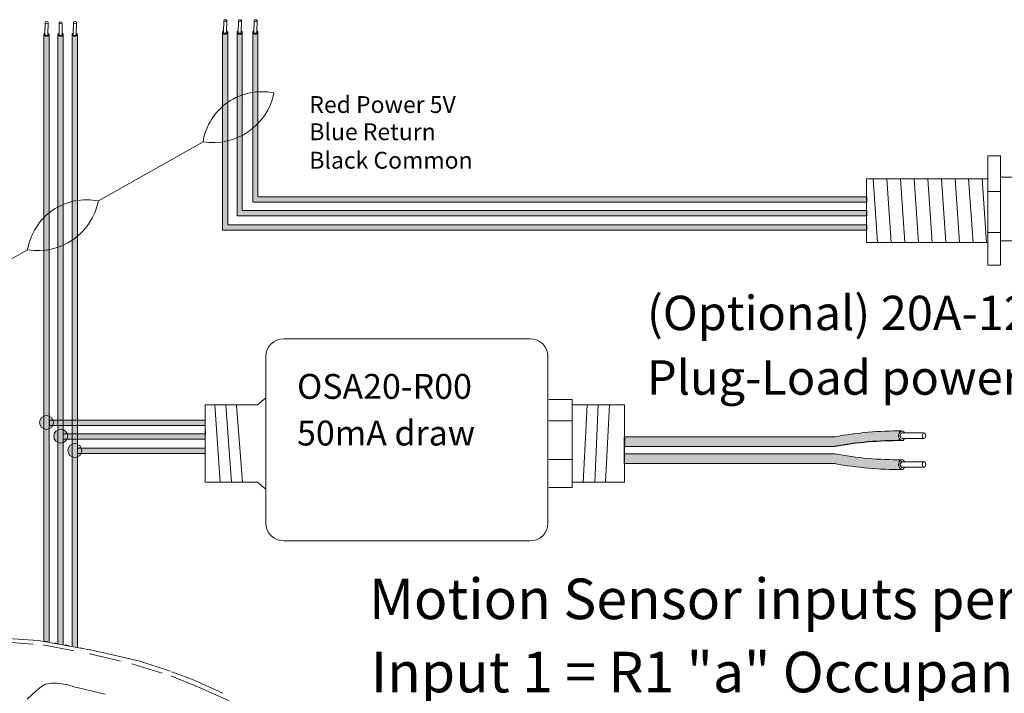
# Model space of a CAD drawing. Units: inches. Extents: x -115 to 467, y 148 to 974.
# Drawn here: x 23 to 30, y 867 to 872 of the extents above; entities that cross this region are included whole.
import ezdxf

# ---------------------------------------------------------------- set-up
doc = ezdxf.new("R2010")
doc.units = ezdxf.units.IN
doc.header["$MEASUREMENT"] = 0
doc.linetypes.add('BORDER2', pattern=[0.875, 0.25, -0.125, 0.25, -0.125, 0, -0.125])
for name, color, linetype in [('1', 7, 'Continuous'), ('TXT', 7, 'Continuous'), ('Unused 2', 1, 'BORDER2')]:
    doc.layers.add(name, color=color, linetype=linetype)
doc.styles.add('SIMPLEX', font='SIMPLEX')

msp = doc.modelspace()

# ---------------------------------------------------------------- hatches: boundary and pattern name
at = {"layer": '1', "lineweight": 15}
h = msp.add_hatch(color=1, dxfattribs=at)
edge = h.paths.add_edge_path()
edge.add_line((24.1177075000636, 872.0410489371889), (24.1177075000636, 870.4862340359682))
edge.add_line((24.1177075000636, 870.4862340359682), (29.17798300619813, 870.4862340359682))
edge.add_line((29.17798300619813, 870.4862340359682), (29.17798300619813, 870.5274008358696))
edge.add_line((29.17798300619813, 870.5274008358697), (24.15887429996496, 870.5274008358697))
edge.add_line((24.15887429996496, 870.5274008358697), (24.15887429996496, 872.0410489371889))
edge.add_arc((24.13829090001428, 872.0470015366286), 0.02142684749605372, 196.129561362024, 343.870438637976, ccw=False)
h = msp.add_hatch(color=150, dxfattribs=at)
edge = h.paths.add_edge_path()
edge.add_line((24.23272932475595, 870.5979587329347), (29.17798300619813, 870.5979587329347))
edge.add_line((29.17798300619813, 870.5979587329347), (29.17798300619813, 870.639125532836))
edge.add_line((29.17798300619813, 870.639125532836), (24.27389612465731, 870.639125532836))
edge.add_line((24.27389612465731, 870.639125532836), (24.27389612465731, 872.0410489371889))
edge.add_arc((24.25331272470663, 872.0470015366286), 0.02142684749605372, 196.129561362024, 343.870438637976, ccw=False)
edge.add_line((24.23272932475595, 872.0410489371889), (24.23272932475595, 870.5979587329347))
h = msp.add_hatch(color=250, dxfattribs=at)
edge = h.paths.add_edge_path()
edge.add_line((24.35572599596031, 870.7056093498493), (29.17798300619813, 870.7056093498493))
edge.add_line((29.17798300619813, 870.7056093498493), (29.17798300619813, 870.7467761497506))
edge.add_line((29.17798300619813, 870.7467761497505), (24.39689279586167, 870.7467761497505))
edge.add_line((24.39689279586167, 870.7467761497505), (24.39689279586167, 872.0410489371887))
edge.add_arc((24.37630939591099, 872.0470015366286), 0.02142684749605372, 196.129561362024, 343.870438637976, ccw=False)
edge.add_line((24.35572599596031, 872.0410489371889), (24.35572599596031, 870.7056093498493))
at = {"layer": '1'}
h = msp.add_hatch(color=1, dxfattribs=at)
edge = h.paths.add_edge_path()
edge.add_arc((22.73583909775039, 868.9727425782246), 0.05471593088614712, 0, 360)
at = {"layer": '1', "lineweight": 15}
for color, points in [(1, [(22.75536429412722, 868.949842758991), (23.98226657836977, 868.949842758991), (23.98226657836977, 868.9910095588923), (22.75536429412722, 868.9910095588923)]), (150, [(22.8665520579965, 868.8421921420763), (23.98226657836977, 868.8421921420763), (23.98226657836977, 868.8833589419778), (22.8665520579965, 868.8833589419778)]), (250, [(22.97773982186578, 868.73046744511), (23.98226657836977, 868.73046744511), (23.98226657836977, 868.7716342450115), (22.97773982186578, 868.7716342450115)])]:
    msp.add_hatch(color=color, dxfattribs=at).paths.add_polyline_path(points)
at = {"layer": '1', "lineweight": 0}
h = msp.add_hatch(color=150, dxfattribs=at)
edge = h.paths.add_edge_path()
edge.add_arc((22.84702686161967, 868.8650919613099), 0.05471593088614712, 0, 360)
at = {"layer": '1'}
h = msp.add_hatch(color=150, dxfattribs=at)
edge = h.paths.add_edge_path()
edge.add_line((27.2740646903149, 868.7845914266535), (28.92868044823592, 868.7845914266535))
edge.add_arc((29.43433429802462, 866.0199727547397), 2.810480780382746, 89.54714828219892, 100.36493733332958, ccw=False)
edge.add_arc((29.47191075595555, 868.868701064888), 0.04129925607587588, 111.83904331330169, 248.16095668669828, ccw=False)
edge.add_arc((29.43433429802462, 866.0966433821784), 2.810480780382746, 89.54714828219889, 100.3649373333342)
edge.add_line((28.9286804482357, 868.8612620540922), (27.2740646903149, 868.8612620540923))
edge.add_line((27.2740646903149, 868.8612620540923), (27.2740646903149, 868.7845914266536))
at = {"layer": '1', "lineweight": 0}
h = msp.add_hatch(color=250, dxfattribs=at)
edge = h.paths.add_edge_path()
edge.add_arc((22.95821462548895, 868.7533672643435), 0.05471593088614712, 0, 360)
at = {"layer": '1'}
h = msp.add_hatch(color=150, dxfattribs=at)
edge = h.paths.add_edge_path()
edge.add_arc((29.43433429802462, 871.4909237720772), 2.810480780382746, 259.6350626666693, 270.4528517178011)
edge.add_arc((29.47191075595555, 868.6421954619288), 0.04129925607587588, 111.8390433133017, 248.1609566866983)
edge.add_arc((29.43433429802462, 871.4142531446385), 2.810480780382746, 259.6350626666657, 270.4528517178011, ccw=False)
edge.add_line((28.9286804482357, 868.6496344727246), (27.2740646903149, 868.6496344727246))
edge.add_line((27.2740646903149, 868.6496344727246), (27.2740646903149, 868.7263051001635))
edge.add_line((27.2740646903149, 868.7263051001635), (28.92868044823587, 868.7263051001635))
at = {"layer": 'TXT'}
h = msp.add_hatch(color=1, dxfattribs=at)
edge = h.paths.add_edge_path()
edge.add_line((22.75536429412722, 872.0241631689851), (22.75536429412722, 867.2484271025336))
edge.add_line((22.75536429412722, 867.2484271025335), (22.71419749422586, 867.2555690661426))
edge.add_line((22.71419749422586, 867.2555690661427), (22.71419749422586, 872.0241631689851))
edge.add_arc((22.73478089417654, 872.0301157684246), 0.02142684749605372, 196.129561362024, 343.870438637976)
h = msp.add_hatch(color=150, dxfattribs=at)
edge = h.paths.add_edge_path()
edge.add_line((22.8665520579965, 872.0241631689851), (22.8665520579965, 867.2291373116041))
edge.add_line((22.8665520579965, 867.2291373116041), (22.82538525809514, 867.2362792752132))
edge.add_line((22.82538525809514, 867.2362792752131), (22.82538525809514, 872.024163168985))
edge.add_arc((22.84596865804582, 872.0301157684246), 0.02142684749605372, 196.129561362024, 343.870438637976)
h = msp.add_hatch(color=250, dxfattribs=at)
edge = h.paths.add_edge_path()
edge.add_line((22.93657302196442, 872.0241631689851), (22.93657302196442, 867.2168273841136))
edge.add_line((22.93657302196442, 867.2168273841135), (22.97773982186578, 867.2075351480527))
edge.add_line((22.97773982186578, 867.2075351480528), (22.97773982186578, 872.0241631689851))
edge.add_arc((22.9571564219151, 872.0301157684246), 0.02142684749605372, 196.129561362024, 343.870438637976, ccw=False)

# ---------------------------------------------------------------- linework, layer by layer
at = {"color": 0, "lineweight": 15}
for p, q in [((22.71419749422586, 872.0241631689851), (22.71419749422586, 867.2555690661427)), ((22.75536429412722, 872.0241631689851), (22.75536429412722, 867.2484271025335)), ((22.82538525809514, 872.0241631689851), (22.82538525809514, 867.2362792752131)), ((22.8665520579965, 872.0241631689851), (22.8665520579965, 867.2291373116041)), ((22.93657302196442, 872.0241631689851), (22.93657302196442, 867.2168273841135)), ((22.97773982186578, 872.0241631689851), (22.97773982186578, 867.2075351480528)), ((24.1177075000636, 872.0410489371889), (24.1177075000636, 870.4862340359682)), ((24.15887429996496, 872.0410489371889), (24.15887429996496, 870.5274008358697)), ((24.23272932475595, 872.0410489371889), (24.23272932475595, 870.5979587329347)), ((24.27389612465731, 872.0410489371889), (24.27389612465731, 870.639125532836)), ((24.35572599596031, 872.0410489371889), (24.35572599596031, 870.7056093498493)), ((24.39689279586167, 872.0410489371889), (24.39689279586167, 870.7467761497505)), ((24.39689279586167, 870.7467761497505), (29.17798300619813, 870.7467761497505)), ((24.35572599596031, 870.7056093498493), (29.17798300619813, 870.7056093498493)), ((24.23272932475595, 870.5979587329347), (29.17798300619813, 870.5979587329347)), ((24.27389612465731, 870.639125532836), (29.17798300619813, 870.639125532836)), ((24.15887429996496, 870.5274008358697), (29.17798300619813, 870.5274008358697)), ((24.1177075000636, 870.4862340359682), (29.17798300619813, 870.4862340359682)), ((22.75536429412722, 868.9910095588923), (23.98226657836977, 868.9910095588923)), ((22.75536429412722, 868.949842758991), (23.98226657836977, 868.949842758991)), ((22.8665520579965, 868.8833589419778), (23.98226657836977, 868.8833589419778)), ((22.8665520579965, 868.8421921420763), (23.98226657836977, 868.8421921420763)), ((22.97773982186578, 868.7716342450115), (23.98226657836977, 868.7716342450115)), ((22.97773982186578, 868.73046744511), (23.98226657836977, 868.73046744511))]:
    msp.add_line(p, q, dxfattribs=at)
for p, q in [((27.27614372881033, 868.7668429532337), (27.27640931729019, 868.8101158235663)), ((27.27614372881033, 868.7668429532337), (27.27640931729019, 868.8101158235663)), ((27.27614372881033, 868.7136075843057), (27.27614372881033, 868.764190062288)), ((27.27614372881033, 868.7136075843057), (27.27614372881033, 868.764190062288))]:
    msp.add_line(p, q)
at = {"color": 7}
msp.add_line((27.2761475657631, 868.8405148992895), (27.2761475657631, 868.8132597471736), dxfattribs=at)
at = {"layer": '1', "color": 7, "lineweight": 18}
for p, q in [((23.14348000390572, 870.7142494836551), (23.96526505724506, 871.1804867179985)), ((22.17599757602039, 870.098016323107), (22.5863814298221, 870.3308463462843))]:
    msp.add_line(p, q, dxfattribs=at)
at = {"layer": '1', "color": 0, "linetype": 'ByBlock', "lineweight": 18}
for p, q in [((30.13057829470722, 871.0680961690166), (30.23191868546616, 871.0680961690166)), ((30.13057829470722, 870.2093364887448), (30.13057829470722, 871.0680961690166)), ((30.23191868546616, 870.2093364887448), (30.23191868546616, 871.0680961690166)), ((30.23191868546616, 870.9020691279044), (30.63077996981576, 870.9020691279044)), ((29.17798300619813, 870.3887163288807), (29.17798300619813, 870.8887163288807)), ((29.17798300619813, 870.8887163288807), (30.13057829470722, 870.8887163288807)), ((30.13057829470722, 870.7879660059334), (30.23191868546616, 870.7879660059334)), ((30.13057829470722, 870.4665051630507), (30.23191868546616, 870.4665051630507)), ((30.13057829470722, 870.3887163288807), (29.17798300619813, 870.3887163288807)), ((30.63077996981576, 870.4020691279044), (30.23191868546616, 870.4020691279044)), ((30.13057829470722, 870.2093364887448), (30.23191868546616, 870.2093364887448))]:
    msp.add_line(p, q, dxfattribs=at)
at = {"layer": '1', "color": 253, "linetype": 'ByBlock', "lineweight": 5}
for p, q in [((29.23150852579238, 870.8887163288807), (29.26593365806275, 870.3887163288807)), ((29.33855956498087, 870.8887163288807), (29.37298469725124, 870.3887163288807)), ((29.44561060416936, 870.8887163288807), (29.48003573643973, 870.3887163288807)), ((29.55266164335785, 870.8887163288807), (29.58708677562822, 870.3887163288807)), ((29.65971268254634, 870.8887163288807), (29.69413781481671, 870.3887163288807)), ((29.76676372173483, 870.8887163288807), (29.8011888540052, 870.3887163288807)), ((29.87381476092332, 870.8887163288807), (29.9082398931937, 870.3887163288807)), ((29.98086580011181, 870.8887163288807), (30.01529093238219, 870.3887163288807)), ((30.08791683930031, 870.8887163288807), (30.12234197157068, 870.3887163288807))]:
    msp.add_line(p, q, dxfattribs=at)
at = {"layer": '1', "color": 0}
for p, q in [((29.17798300619813, 870.7467761497505), (29.17798300619813, 870.7056093498493)), ((29.17798300619813, 870.639125532836), (29.17798300619813, 870.5979587329347)), ((29.17798300619813, 870.5274008358697), (29.17798300619813, 870.4862340359682)), ((22.75536429412722, 868.9910095588923), (22.75536429412722, 868.949842758991)), ((23.98226657836977, 868.9082624647691), (23.98226657836977, 868.8851061398245)), ((27.27614372881033, 868.8520847075217), (27.27614372881033, 868.7945817369427)), ((27.27614372881033, 868.6933640214961), (27.27614372881033, 868.7508669920751))]:
    msp.add_line(p, q, dxfattribs=at)
at = {"layer": '1', "lineweight": 20}
for p, q in [((24.39284896622428, 869.1124080283996), (24.45878032169389, 869.1664345531967)), ((26.68332666436368, 869.1540772274011), (26.86574291574993, 869.1540772274011)), ((26.86574291574993, 869.1540772274011), (26.86574291574993, 868.4626626979073)), ((24.39284896622428, 869.1124080283996), (23.98226657836977, 869.1124080283996)), ((23.98226657836977, 869.1124080283996), (23.98226657836977, 868.5043318969085)), ((26.86556134095576, 869.1124080283996), (27.27614372881038, 869.1124080283996)), ((27.27614372881038, 869.1124080283996), (27.27614372881021, 868.5043318969085)), ((26.86574291574993, 868.986600914295), (26.68166731712972, 868.986600914295)), ((26.86574291574993, 868.6817996044363), (26.68166731712972, 868.6817996044363)), ((24.39284896622428, 868.5043318969085), (23.98226657836977, 868.5043318969085)), ((24.39284896622428, 868.5043318969085), (24.45878032169389, 868.4503053721116)), ((26.86556134095576, 868.5043318969085), (27.27614372881021, 868.5043318969085)), ((26.86574291574993, 868.4626626979073), (26.68166731712972, 868.4626626979073))]:
    msp.add_line(p, q, dxfattribs=at)
at = {"layer": '1', "color": 253, "lineweight": 5}
for p, q in [((24.05917389263357, 869.1115695876983), (24.09961370794764, 868.5043318969085)), ((24.14309381592915, 869.1100973083422), (24.187557772297, 868.5043318969085)), ((24.22848601858078, 869.1100973083422), (24.2746903740707, 868.5043318969085)), ((26.98371993310946, 869.1124080283996), (26.95307239229055, 868.4990151092079)), ((27.07085253488304, 869.1124080283996), (27.04258697713914, 868.5025485796625)), ((27.15879659923235, 869.1124080283996), (27.12739026804832, 868.5037264031473))]:
    msp.add_line(p, q, dxfattribs=at)
at = {"layer": '1', "color": 0, "lineweight": 15}
for p, q in [((22.8665520579965, 868.8833589419778), (22.8665520579965, 868.8421921420763)), ((23.98226657836977, 868.8477089927546), (23.98226657836977, 868.8245526678102)), ((22.97773982186578, 868.7716342450115), (22.97773982186578, 868.73046744511)), ((23.98226657836977, 868.7848638507111), (23.98226657836977, 868.7617075257665))]:
    msp.add_line(p, q, dxfattribs=at)
at = {"layer": '1', "color": 7}
for p, q in [((27.2740646903149, 868.8612620540923), (27.2740646903149, 868.7845914266535)), ((27.2740646903149, 868.7263051001635), (27.2740646903149, 868.6496344727246))]:
    msp.add_line(p, q, dxfattribs=at)
at = {"layer": '1', "color": 7, "lineweight": 20}
for p, q in [((22.71419749422586, 867.2555690661427), (22.74507259415191, 867.2502125934359)), ((22.7975883171278, 867.2411017229456), (22.82846341705385, 867.2357452502386)), ((22.88097914002981, 867.2265128046208), (22.9118542399558, 867.2195436275751))]:
    msp.add_line(p, q, dxfattribs=at)
at = {"layer": '1', "color": 0, "lineweight": 20}
for p, q in [((22.9365180221551, 867.2116066979802), (22.95967434709956, 867.2075893434501)), ((22.9365180221551, 867.2116066979802), (22.95967434709956, 867.2075893434501)), ((22.99906113933156, 867.2007561905823), (23.02221746427603, 867.1967388360522)), ((22.99906113933156, 867.2007561905823), (23.02221746427603, 867.1967388360522)), ((23.06160425650802, 867.1899056831846), (23.08476058145249, 867.185646167027))]:
    msp.add_line(p, q, dxfattribs=at)
at = {"layer": '1', "lineweight": 20}
msp.add_lwpolyline([(26.67550585405576, 869.4912231332119), (26.67550585405576, 868.1826516622109, -0.4142135623730984), (26.53488085405576, 868.0420266622109), (24.59940532169389, 868.0420266622109, -0.4142135623730981), (24.45878032169389, 868.1826516622109), (24.45878032169389, 869.4912231332119, -0.4142135623730939), (24.59940532169389, 869.6318481332119), (26.53488085405576, 869.6318481332119, -0.4142135623730961)], format="xyb", close=True, dxfattribs=at)
at = {"layer": '1', "color": 0, "lineweight": 0}
for centre in [(22.73583909775039, 868.9727425782246), (22.84702686161967, 868.8650919613099), (22.95821462548895, 868.7533672643435)]:
    msp.add_circle(centre, 0.05471593088614712, dxfattribs=at)
for centre, start, end in [((22.73478089417654, 872.0301157684246), 196.1295613618568, 343.8704386381432), ((22.84596865804582, 872.0301157684246), 196.1295613618568, 343.8704386381432), ((22.9571564219151, 872.0301157684246), 196.1295613618568, 343.8704386381432), ((24.13829090001428, 872.0470015366286), 196.12956136217, 343.87043863783), ((24.25331272470663, 872.0470015366286), 196.12956136217, 343.87043863783), ((24.37630939591099, 872.0470015366286), 196.12956136217, 343.87043863783)]:
    msp.add_arc(centre, 0.02142684749605372, start, end, dxfattribs=at)
at = {"layer": '1', "color": 7, "lineweight": 18}
for centre, radius, start, end in [((24.42827464355315, 871.1041608250387), 0.4692584777596935, 78.43346892672047, 170.6391307575582), ((24.04536645690189, 871.6605402178918), 0.4866904529440377, 260.526938339446, 348.5456613448291), ((23.04939101613019, 870.2545204533244), 0.4692584777596935, 78.43346892672047, 170.6391307575445), ((22.66648282947892, 870.8108998461776), 0.4866904529440377, 260.526938339446, 348.5456613448291)]:
    msp.add_arc(centre, radius, start, end, dxfattribs=at)
at = {"layer": '1', "color": 0, "lineweight": 15}
for centre, start, end in [((29.47191075595555, 868.868701064888), 111.839043313243, 248.1609566867715), ((29.47191075595555, 868.6421954619288), 111.8390433133017, 248.1609566866983)]:
    msp.add_arc(centre, 0.04129925607587588, start, end, dxfattribs=at)
at = {"layer": 'TXT', "lineweight": 0}
for p, q in [((22.72293374467739, 872.0238718896328), (22.72456000731228, 872.1154849248703)), ((22.72340547563471, 872.0258126272411), (22.72503173826959, 872.1174256624786)), ((22.74611975976842, 872.0234603046449), (22.74774602240331, 872.1150733398824)), ((22.74659149072573, 872.0254010422532), (22.74821775336062, 872.1170140774909)), ((22.83412150854667, 872.0238718896328), (22.83574777118156, 872.1154849248703)), ((22.83412150854667, 872.0238718896328), (22.83574777118156, 872.1154849248703)), ((22.8573075236377, 872.0234603046449), (22.85893378627259, 872.1150733398824)), ((22.8573075236377, 872.0234603046449), (22.85893378627259, 872.1150733398824)), ((22.94530927241595, 872.0238718896328), (22.94693553505084, 872.1154849248703)), ((22.94602514592719, 872.0262653401555), (22.94765140856208, 872.117878375393)), ((22.96849528750698, 872.0234603046449), (22.97012155014187, 872.1150733398824)), ((22.96921116101822, 872.0258537551676), (22.97083742365311, 872.1174667904052)), ((24.12644375051514, 872.0407576578366), (24.12807001315002, 872.1323706930741)), ((24.14962976560616, 872.0403460728487), (24.15125602824105, 872.1319591080864)), ((24.24146557520749, 872.0407576578366), (24.24309183784237, 872.1323706930741)), ((24.26465159029851, 872.0403460728487), (24.2662778529334, 872.1319591080864)), ((24.36446224641185, 872.0407576578366), (24.36608850904673, 872.1323706930741)), ((24.38764826150287, 872.0403460728487), (24.38927452413776, 872.1319591080864))]:
    msp.add_line(p, q, dxfattribs=at)
at = {"layer": 'TXT', "lineweight": 15}
for p, q in [((29.45723934293716, 868.8911425575793), (29.62969489141, 868.8911425575793)), ((27.2740646903149, 868.8612620540923), (28.9286804482357, 868.8612620540922)), ((29.45723934293716, 868.8474964002496), (29.62969489141, 868.8474964002496)), ((27.2740646903149, 868.7845914266535), (28.92868044823592, 868.7845914266535)), ((27.2740646903149, 868.7263051001635), (28.92868044823587, 868.7263051001634)), ((29.45723934293716, 868.6646369546202), (29.62969489141, 868.6646369546202)), ((27.2740646903149, 868.6496344727246), (28.9286804482357, 868.6496344727246)), ((29.45723934293716, 868.6209907972905), (29.62969489141, 868.6209907972905))]:
    msp.add_line(p, q, dxfattribs=at)
at = {"layer": 'TXT', "color": 7}
msp.add_line((27.2740646903149, 868.8612620540923), (27.2740646903149, 868.7845914266535), dxfattribs=at)
at = {"layer": 'TXT', "lineweight": 15}
for centre, start, end in [((29.43433429802462, 866.0966433821784), 89.54714828219888, 100.3649373333342), ((29.43433429802462, 871.4909237720772), 259.6350626666692, 270.4528517178011), ((29.43433429802462, 871.4142531446385), 259.6350626666654, 270.4528517178011)]:
    msp.add_arc(centre, 2.810480780382746, start, end, dxfattribs=at)
at = {"layer": 'TXT'}
msp.add_arc((29.43433429802462, 866.0199727547397), 2.810480780382746, 89.54714828219888, 100.3649373333297, dxfattribs=at)
at = {"layer": 'TXT', "lineweight": 0}
for centre in [(24.13966302069559, 872.1321649005803), (24.25468484538794, 872.1321649005803), (24.3776815165923, 872.1321649005803), (22.73662474581516, 872.1172198699848), (22.84734077872713, 872.1152791323764), (22.95924441610765, 872.1176725828991)]:
    msp.add_ellipse(centre, major_axis=(0.01159300754550235, -0.0002057924939278921), ratio=0.617886178861725, dxfattribs=at)
for centre, major_axis, ratio, start_param, end_param in [((22.73482676264871, 872.022945155807), (0.0203455228384663, -0.000955773187441818), 0.6642133286143088, -4.087015635558576, 0.9846717716326161), ((22.73451580576682, 872.0233277982602), (0.01158206108941958, -0.0005440913724591603), 0.617886178861725, 3.141592653589793, 6.283185307179586), ((22.84601452651799, 872.022945155807), (0.0203455228384663, -0.000955773187441818), 0.6642133286143088, -4.087015635558576, 0.9846717716326161), ((22.8457035696361, 872.0233277982602), (0.01158206108941958, -0.0005440913724591603), 0.617886178861725, 3.141592653589793, 6.283185307179586), ((22.95720229038727, 872.022945155807), (0.0203455228384663, -0.000955773187441818), 0.6642133286143088, -4.087015635558576, 0.9846717716326161), ((22.95689133350538, 872.0233277982602), (0.01158206108941958, -0.0005440913724591603), 0.617886178861725, 3.141592653589793, 6.283185307179586), ((24.13833676848645, 872.0398309240109), (0.0203455228384663, -0.0009557731874418208), 0.6642133286143088, -4.087015635558576, 0.9846717716326161), ((24.13802581160456, 872.0402135664642), (0.01158206108941958, -0.0005440913724591603), 0.617886178861725, 3.141592653589793, 6.283185307179586), ((24.2533585931788, 872.0398309240109), (0.0203455228384663, -0.0009557731874418208), 0.6642133286143088, -4.087015635558576, 0.9846717716326161), ((24.25304763629691, 872.0402135664642), (0.01158206108941958, -0.0005440913724591603), 0.617886178861725, 3.141592653589793, 6.283185307179586), ((24.37635526438316, 872.0398309240109), (0.0203455228384663, -0.0009557731874418205), 0.6642133286143088, -4.087015635558576, 0.9846717716326161), ((24.37604430750127, 872.0402135664642), (0.01158206108941958, -0.0005440913724591603), 0.617886178861725, 3.141592653589793, 6.283185307179586)]:
    msp.add_ellipse(centre, major_axis=major_axis, ratio=ratio, start_param=start_param, end_param=end_param, dxfattribs=at)
at = {"layer": 'TXT', "lineweight": 15}
for centre, major_axis, ratio, start_param, end_param in [((29.45654741405156, 868.868701064888), (-9.389443848146684e-18, -0.03833531371936783), 0.6642133286143089, -4.087015635558576, 0.9846717716326161), ((29.45723934293716, 868.8693194789145), (-5.345112686870993e-18, -0.02182307866477284), 0.617886178861725, 3.141592653589793, 6.283185307179586), ((29.45654741405156, 868.6421954619288), (-9.389443848146684e-18, -0.03833531371936783), 0.6642133286143089, -4.087015635558576, 0.9846717716326161)]:
    msp.add_ellipse(centre, major_axis=major_axis, ratio=ratio, start_param=start_param, end_param=end_param, dxfattribs=at)
for centre in [(29.62969489141, 868.8693194789145), (29.62969489141, 868.6428138759552)]:
    msp.add_ellipse(centre, major_axis=(-5.345112686870993e-18, -0.02182307866477284), ratio=0.617886178861725, dxfattribs=at)
at = {"layer": 'TXT'}
msp.add_ellipse((29.45723934293716, 868.6428138759552), major_axis=(-5.345112686870993e-18, -0.02182307866477284), ratio=0.617886178861725, start_param=3.141592653589793, end_param=6.283185307179586, dxfattribs=at)
at = {"layer": 'Unused 2', "color": 0, "lineweight": 20}
for points in [[(21.43471003749136, 866.9620282626756), (21.481405907441, 867.0505650522432), (21.52027337580301, 867.0947457247125), (21.61641531558593, 867.1677085751737), (21.76286640461166, 867.2244554113845), (21.99209956975886, 867.2726962669574), (22.15069615271642, 867.2844835622029), (22.32592941973218, 867.2839559269923), (22.51206999110099, 867.2691906843328), (22.66982972865162, 867.2586312414508), (22.8296838268252, 867.2301411951257), (23.08012441581258, 867.1866926497667), (23.25440713070333, 867.1473532760006), (23.46811101612099, 867.0964800873792), (23.72024686866536, 867.014372161457), (23.89443520247562, 866.9490123792064), (24.12618564516032, 866.8429011028754)], [(22.38143592626926, 867.2497174804142), (22.7053608141415, 867.2248186823952), (23.07445729132661, 867.153784470557), (23.40451800133781, 867.076354607761), (23.71164091884901, 866.9830865991103), (23.94210468226566, 866.8885150574853), (24.2455856074298, 866.7504485244965)], [(22.58282959908553, 866.7985167400739), (22.65784793431641, 866.8672104206578), (22.69586805316027, 866.8977662245155), (22.72718553963603, 866.9168311051378), (22.77373851766578, 866.923126895339), (22.8179074233646, 866.9237669742156), (22.90193181740545, 866.9109908982084), (22.95182279707336, 866.8942920908664), (23.20479549502505, 866.8345309030724)]]:
    msp.add_lwpolyline(points, dxfattribs=at)

# ---------------------------------------------------------------- texts
at = {"linetype": 'Continuous', "lineweight": 9, "style": 'SIMPLEX'}
for s, p in [('Red Power 5V', (24.80050470008001, 871.4062698123475)), ('Blue Return', (24.80050470008001, 871.1923564437946)), ('Black Common', (24.80050470008001, 870.9684158860905))]:
    msp.add_text(s, height=0.1323794853775092, dxfattribs=at).set_placement(p)
at = {"layer": 'TXT', "linetype": 'Continuous', "style": 'SIMPLEX'}
for s, height, p in [('(Optional) 20A-120VAC', 0.270525, (27.45331760769307, 869.6989857128879)), ('Plug-Load power pack ', 0.270525, (27.45331760769307, 869.1916746199406)), ('OSA20-R00', 0.1956067222117434, (24.70406859596088, 869.1592290631481)), ('50mA draw', 0.1956067222117434, (24.70406859596088, 868.7924109870625)), ('Motion Sensor inputs per zone operation:   ', 0.3189246147605629, (25.26880853131053, 867.4273019261291)), ('Input 1 = R1 "a" Occupancy On/Off', 0.3189246147605629, (25.28379528703914, 866.8520638137628))]:
    msp.add_text(s, height=height, dxfattribs=at).set_placement(p)

doc.saveas('drawing.dxf')
